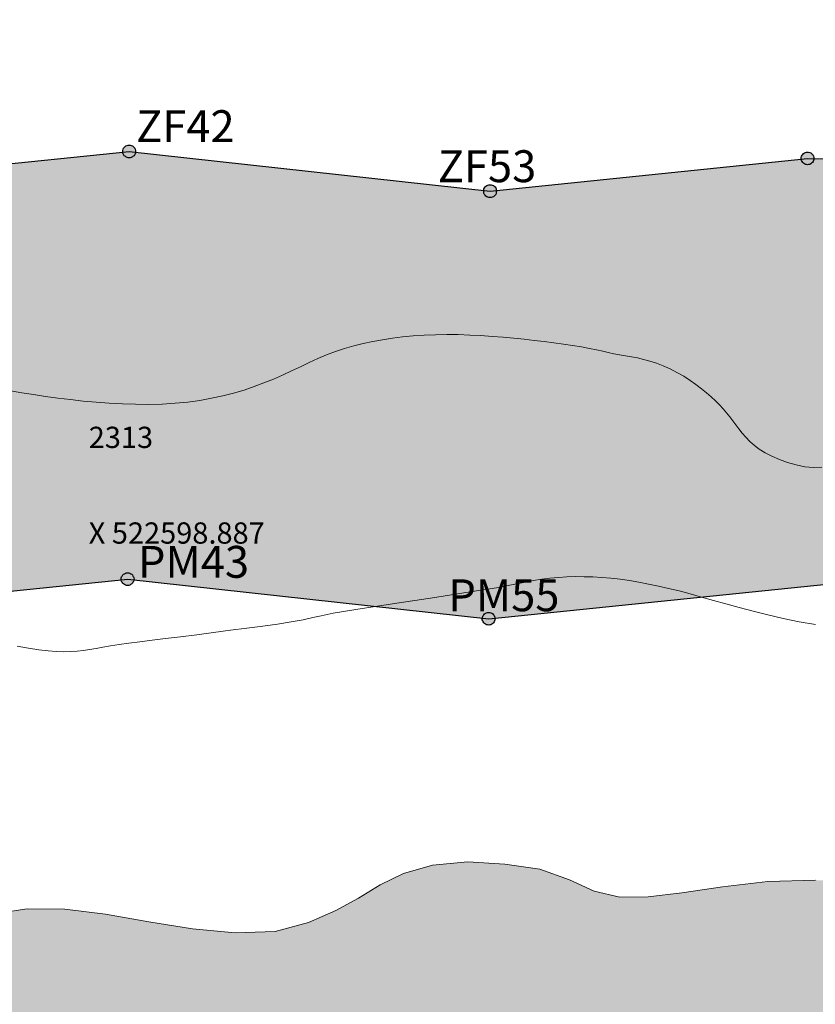
# Model space of a CAD drawing. Extents: x 522222 to 523472, y 1830239 to 1831049.
# Drawn here: x 522600 to 522638, y 1830333 to 1830379 of the extents above; entities that cross this region are included whole.
import ezdxf

# ---------------------------------------------------------------- set-up
doc = ezdxf.new("R2010")
doc.units = 0
doc.header["$MEASUREMENT"] = 0
for name, color, linetype in [('0BUFER', 7, 'Continuous'), ('0E20', 7, 'Continuous'), ('0MM', 7, 'Continuous'), ('0VERT1', 7, 'Continuous'), ('0VERT7', 7, 'Continuous'), ('1TODAS1K', 7, 'Continuous'), ('1VERTICE', 7, 'Continuous'), ('1VERTICE2', 7, 'Continuous'), ('CURVA INTERMEDIA', 17, 'Continuous'), ('CURVA MAESTRA', 17, 'Continuous'), ('LIMITE COSTERO', 7, 'Continuous')]:
    doc.layers.add(name, color=color, linetype=linetype)
doc.styles.add('WMF-Times New Roman0', font='TIMES.TTF')

msp = doc.modelspace()

# ---------------------------------------------------------------- hatches: boundary and pattern name
at = {"linetype": 'Continuous'}
for color, points in [(254, [(523309.93, 1830442.65), (523309.93, 1830422.39), (523300.48, 1830420.86), (523284.75, 1830419.37), (523264.07, 1830419.07), (523170.43, 1830413.57), (523155.49, 1830410.78), (523144.39, 1830406.89), (523110.34, 1830400.58), (523081.44, 1830391.2), (523065.81, 1830384.87), (523038.76, 1830377.17), (523026.72, 1830375.2), (523014.58, 1830375.3), (522995.91, 1830373.21), (522988.92, 1830375.5), (522984.88, 1830375.44), (522977.98, 1830374.53), (522965.21, 1830374.87), (522958.16, 1830374.21), (522947.56, 1830376.35), (522935.84, 1830376.29), (522915.7, 1830378.68), (522887.67, 1830377.85), (522853.53, 1830374.07), (522842.62, 1830373.65), (522825.43, 1830370.24), (522821.63, 1830368.36), (522813.57, 1830369.5), (522807.37, 1830367.45), (522802.99, 1830368.62), (522772.96, 1830364.66), (522762.16, 1830365.38), (522756.84, 1830363.77), (522718.68, 1830360.15), (522710.28, 1830360.68), (522703.38, 1830357.27), (522692.39, 1830360.18), (522688.15, 1830360.13), (522670.93, 1830354.41), (522665.37, 1830351.52), (522659.59, 1830352.45), (522638.27, 1830352.35), (522622.2, 1830350.7), (522605.22, 1830352.56), (522590.35, 1830351.04), (522582.91, 1830351.97), (522569.8, 1830348.46), (522566.08, 1830348.57), (522552.53, 1830351.51), (522532.78, 1830348.57), (522508.28, 1830350.57), (522458.15, 1830346.19), (522445.98, 1830348.11), (522434.06, 1830347.83), (522416.66, 1830350.82), (522396.85, 1830349.57), (522374.56, 1830352.36), (522366.29, 1830351.84), (522353.7, 1830349.13), (522338.69, 1830351.88), (522335.11, 1830351.89), (522312.67, 1830348.71), (522303.59, 1830348.73), (522271.34, 1830357.17), (522258.78, 1830366.46), (522244.93, 1830372.23), (522244.93, 1830393.95), (522245.3, 1830393.74), (522268.71, 1830383.98), (522280.13, 1830375.54), (522306.19, 1830368.72), (522311.28, 1830368.71), (522333.71, 1830371.89), (522340.52, 1830371.88), (522353.39, 1830369.52), (522363.55, 1830371.71), (522375.18, 1830372.44), (522397.47, 1830369.65), (522417.74, 1830370.93), (522435.53, 1830367.87), (522447.32, 1830368.15), (522458.84, 1830366.33), (522508.22, 1830370.65), (522532.11, 1830368.69), (522553.19, 1830371.83), (522567.45, 1830368.54), (522581.51, 1830372.3), (522590.57, 1830371.17), (522605.29, 1830372.68), (522622.27, 1830370.81), (522637.2, 1830372.35), (522662.02, 1830372.31), (522684.78, 1830380.08), (522694.86, 1830380.21), (522701.25, 1830378.53), (522706.21, 1830380.97), (522718.36, 1830380.21), (522752.96, 1830383.49), (522759.85, 1830385.58), (522772.31, 1830384.75), (522804.32, 1830388.97), (522806.77, 1830388.32), (522811.73, 1830389.95), (522818.31, 1830389.03), (522840.27, 1830393.57), (522852.04, 1830394.03), (522886.27, 1830397.82), (522916.58, 1830398.72), (522936.98, 1830396.3), (522949.52, 1830396.36), (522959.23, 1830394.4), (522964.54, 1830394.9), (522976.94, 1830394.56), (522983.41, 1830395.41), (522991.96, 1830395.55), (522997.85, 1830393.62), (522998.01, 1830393.57), (523013.54, 1830395.31), (523025.18, 1830395.21), (523034.39, 1830396.72), (523059.3, 1830403.81), (523074.6, 1830410), (523105.41, 1830420.01), (523139.23, 1830426.27), (523150.31, 1830430.16), (523168, 1830433.46), (523263.34, 1830439.06), (523283.66, 1830439.35), (523297.93, 1830440.71)]), (131, [(522977.967, 1830366.334), (522978.184, 1830366.357), (522978.334, 1830366.37), (522978.351, 1830366.371), (522979.512, 1830366.471), (522981.441, 1830366.552), (522982.663, 1830366.631), (522984.19, 1830366.717), (522985.391, 1830366.648), (522986.578, 1830366.481), (522988.161, 1830366.258), (522989.744, 1830366.035), (522991.723, 1830365.756), (522993.01, 1830365.575), (522994.988, 1830365.296), (522995.992, 1830365.255), (522997.306, 1830365.271), (522999.32, 1830365.239), (523001.327, 1830365.157), (523003.009, 1830364.92), (523005.285, 1830364.599), (523006.967, 1830364.362), (523019.821, 1830363.556), (523021.418, 1830363.432), (523023.022, 1830363.357), (523024.245, 1830363.436), (523025.481, 1830363.613), (523026.711, 1830363.742), (523027.94, 1830363.87), (523029.572, 1830363.992), (523030.822, 1830364.268), (523032.476, 1830364.538), (523034.355, 1830364.977), (523035.407, 1830365.281), (523037.088, 1830365.748), (523038.452, 1830366.109), (523039.483, 1830366.265), (523040.755, 1830366.689), (523042.196, 1830366.888), (523043.856, 1830367.207), (523045.396, 1830367.744), (523046.632, 1830368.274), (523048.143, 1830368.966), (523049.167, 1830369.425), (523050.565, 1830370.032), (523051.596, 1830370.54), (523052.726, 1830371.034), (523053.983, 1830371.712), (523055.374, 1830372.622), (523056.539, 1830373.362), (523058.305, 1830374.42), (523059.505, 1830375.056), (523060.685, 1830375.543), (523061.913, 1830376.023), (523063.05, 1830376.567), (523067.708, 1830379.031), (523086.315, 1830387.114), (523086.961, 1830387.336), (523087.813, 1830387.575), (523088.802, 1830387.779), (523089.782, 1830388.031), (523090.844, 1830388.303), (523091.947, 1830388.538), (523093.031, 1830388.744), (523094.068, 1830388.956), (523095.059, 1830389.175), (523096.006, 1830389.417), (523096.955, 1830389.673), (523097.9, 1830389.899), (523098.94, 1830390.127), (523100.061, 1830390.375), (523101.301, 1830390.684), (523102.688, 1830391.035), (523104.104, 1830391.476), (523105.479, 1830391.955), (523106.825, 1830392.454), (523108.157, 1830392.97), (523109.475, 1830393.488), (523110.735, 1830394.046), (523111.935, 1830394.629), (523113.145, 1830395.163), (523114.319, 1830395.67), (523115.471, 1830396.134), (523116.504, 1830396.536), (523117.477, 1830396.852), (523118.328, 1830397.075), (523119.039, 1830397.209), (523120.076, 1830397.422), (523120.781, 1830397.619), (523121.288, 1830397.751), (523121.788, 1830397.836), (523122.406, 1830397.983), (523123.054, 1830398.11), (523123.805, 1830398.191), (523124.624, 1830398.309), (523125.699, 1830398.453), (523126.98, 1830398.615), (523128.421, 1830398.785), (523129.984, 1830398.938), (523131.497, 1830399.066), (523132.933, 1830399.206), (523134.203, 1830399.401), (523135.501, 1830399.67), (523136.853, 1830399.995), (523138.24, 1830400.346), (523139.714, 1830400.637), (523141.286, 1830400.852), (523142.914, 1830401.011), (523144.545, 1830401.091), (523146.19, 1830401.153), (523147.795, 1830401.158), (523149.396, 1830401.132), (523150.933, 1830401.1), (523152.49, 1830401.096), (523154.071, 1830401.152), (523155.702, 1830401.232), (523157.295, 1830401.365), (523158.873, 1830401.515), (523160.369, 1830401.63), (523161.837, 1830401.781), (523163.24, 1830401.909), (523164.597, 1830402.045), (523166.013, 1830402.266), (523167.524, 1830402.489), (523169.144, 1830402.712), (523170.915, 1830402.992), (523172.769, 1830403.307), (523174.674, 1830403.647), (523176.61, 1830403.982), (523178.497, 1830404.198), (523180.391, 1830404.35), (523182.291, 1830404.439), (523184.187, 1830404.496), (523186.116, 1830404.675), (523187.955, 1830404.882), (523189.576, 1830405.105), (523191.005, 1830405.309), (523192.335, 1830405.479), (523193.729, 1830405.656), (523195.156, 1830405.844), (523196.627, 1830406.01), (523198.222, 1830406.158), (523200.025, 1830406.229), (523201.996, 1830406.26), (523204.112, 1830406.318), (523206.087, 1830406.38), (523207.988, 1830406.578), (523209.877, 1830406.81), (523211.727, 1830406.984), (523213.55, 1830407.194), (523215.233, 1830407.408), (523216.776, 1830407.642), (523218.151, 1830407.901), (523243.97, 1830410.243), (523245.06, 1830410.165), (523246.212, 1830410.078), (523247.511, 1830409.922), (523248.946, 1830409.732), (523250.516, 1830409.49), (523252.198, 1830409.264), (523254.105, 1830409.178), (523256.19, 1830409.24), (523258.253, 1830409.368), (523260.312, 1830409.575), (523262.29, 1830409.763), (523264.118, 1830409.893), (523265.822, 1830410.041), (523267.465, 1830410.198), (523269.033, 1830410.382), (523270.524, 1830410.576), (523271.948, 1830410.749), (523273.38, 1830410.968), (523274.818, 1830411.233), (523276.232, 1830411.548), (523277.569, 1830411.875), (523278.912, 1830412.138), (523280.341, 1830412.342), (523281.942, 1830412.426), (523283.69, 1830412.332), (523285.522, 1830412.163), (523287.356, 1830412.009), (523289.285, 1830411.967), (523291.293, 1830412.04), (523293.482, 1830412.166), (523295.75, 1830412.296), (523298.045, 1830412.391), (523300.3, 1830412.538), (523302.544, 1830412.719), (523304.688, 1830412.976), (523306.715, 1830413.393), (523308.686, 1830413.975), (523309.926, 1830414.441), (523309.926, 1830274.915), (523308.056, 1830274.915), (523308.048, 1830274.915), (523307.349, 1830274.915), (522244.926, 1830274.915), (522244.926, 1830274.937), (522244.926, 1830371.241), (522245.072, 1830371.157), (522246.607, 1830370.205), (522248.031, 1830369.332), (522249.365, 1830368.58), (522250.855, 1830367.943), (522252.254, 1830367.319), (522253.606, 1830366.687), (522255.131, 1830365.876), (522256.63, 1830364.884), (522258.158, 1830363.887), (522259.556, 1830362.941), (522260.786, 1830362.112), (522261.797, 1830361.361), (522262.703, 1830360.627), (522263.566, 1830359.914), (522264.639, 1830358.954), (522265.913, 1830357.903), (522267.065, 1830356.963), (522268.312, 1830356.346), (522269.42, 1830356.043), (522270.77, 1830355.811), (522272.081, 1830355.524), (522273.187, 1830355.206), (522274.513, 1830354.916), (522276.22, 1830354.601), (522278.266, 1830354.189), (522280.52, 1830353.622), (522282.77, 1830353.026), (522284.772, 1830352.528), (522286.593, 1830352.15), (522288.116, 1830351.88), (522293.44, 1830351.023), (522294.602, 1830350.773), (522295.748, 1830350.511), (522296.899, 1830350.186), (522298.153, 1830349.722), (522299.133, 1830349.176), (522299.942, 1830348.718), (522300.764, 1830348.349), (522301.352, 1830348.169), (522301.924, 1830348.084), (522302.541, 1830347.992), (522303.294, 1830347.881), (522304.001, 1830347.775), (522304.648, 1830347.679), (522305.356, 1830347.574), (522305.884, 1830347.51), (522307.561, 1830347.501), (522308.672, 1830347.326), (522310.422, 1830347.097), (522312.039, 1830346.902), (522313.774, 1830346.875), (522315.629, 1830346.937), (522317.34, 1830347.067), (522318.96, 1830347.303), (522320.313, 1830347.61), (522321.382, 1830347.866), (522322.368, 1830348.088), (522322.982, 1830348.182), (522323.583, 1830348.184), (522324.118, 1830348.166), (522324.744, 1830348.135), (522325.353, 1830348.09), (522326.166, 1830347.969), (522326.653, 1830347.835), (522328.641, 1830346.871), (522328.88, 1830346.673), (522329.398, 1830346.227), (522330.118, 1830345.689), (522330.862, 1830345.209), (522331.352, 1830344.783), (522331.716, 1830344.436), (522332.16, 1830344.109), (522332.815, 1830343.657), (522333.461, 1830343.238), (522334.244, 1830342.922), (522335.256, 1830342.587), (522336.747, 1830342.165), (522338.195, 1830341.872), (522339.982, 1830341.576), (522341.716, 1830341.241), (522343.217, 1830340.987), (522344.265, 1830340.692), (522345.225, 1830340.319), (522346.268, 1830339.887), (522347.357, 1830339.556), (522348.511, 1830339.245), (522349.117, 1830339.078), (522357.961, 1830339.07), (522359.601, 1830339.657), (522361.75, 1830340.137), (522363.583, 1830340.572), (522365.051, 1830340.922), (522366.087, 1830341.061), (522367.162, 1830341.054), (522371.639, 1830340.746), (522373.386, 1830340.39), (522375.159, 1830340.003), (522376.981, 1830339.64), (522378.815, 1830339.351), (522380.763, 1830339), (522382.846, 1830338.629), (522384.734, 1830338.394), (522387.116, 1830338.178), (522389.723, 1830337.913), (522391.568, 1830338.008), (522392.687, 1830338.087), (522393.399, 1830338.12), (522394.297, 1830338.156), (522395.322, 1830338.218), (522396.262, 1830338.232), (522397.43, 1830338.12), (522398.444, 1830337.908), (522399.067, 1830337.753), (522399.858, 1830337.59), (522400.987, 1830337.422), (522401.985, 1830337.304), (522402.965, 1830337.173), (522403.954, 1830336.996), (522404.994, 1830336.749), (522406.43, 1830336.473), (522408.005, 1830336.208), (522424.566, 1830327.983), (522428.609, 1830328.159), (522429.903, 1830328.138), (522431.798, 1830328.218), (522433.919, 1830328.318), (522436.055, 1830328.249), (522438.088, 1830328.14), (522440.071, 1830328.164), (522441.784, 1830328.328), (522443.112, 1830328.524), (522444.168, 1830328.68), (522445.15, 1830328.805), (522446.072, 1830328.995), (522446.594, 1830329.123), (522451.106, 1830330.605), (522451.832, 1830330.785), (522453.016, 1830331.046), (522454.506, 1830331.481), (522456.257, 1830331.974), (522458.15, 1830332.403), (522460.116, 1830332.667), (522461.97, 1830332.753), (522463.714, 1830332.759), (522465.369, 1830332.737), (522467.012, 1830332.717), (522468.814, 1830332.742), (522470.763, 1830332.897), (522472.852, 1830333.239), (522474.939, 1830333.749), (522477.137, 1830334.339), (522479.487, 1830334.919), (522481.75, 1830335.304), (522483.961, 1830335.446), (522486.003, 1830335.391), (522487.806, 1830335.332), (522489.619, 1830335.244), (522491.349, 1830335.252), (522493.028, 1830335.379), (522494.743, 1830335.557), (522496.598, 1830335.741), (522498.515, 1830335.873), (522500.613, 1830336.088), (522502.825, 1830336.411), (522504.952, 1830336.817), (522506.987, 1830337.168), (522508.832, 1830337.465), (522510.582, 1830337.777), (522512.33, 1830337.991), (522514.109, 1830338.131), (522515.975, 1830338.118), (522517.886, 1830337.944), (522519.807, 1830337.657), (522521.668, 1830337.338), (522523.447, 1830336.948), (522525.279, 1830336.536), (522527.211, 1830336.052), (522529.387, 1830335.433), (522531.614, 1830334.875), (522533.84, 1830334.666), (522535.909, 1830334.788), (522537.857, 1830335.208), (522539.763, 1830335.719), (522541.641, 1830336.136), (522543.541, 1830336.424), (522545.48, 1830336.608), (522547.499, 1830336.683), (522549.459, 1830336.641), (522551.418, 1830336.418), (522553.389, 1830336.095), (522555.363, 1830335.787), (522557.334, 1830335.464), (522559.221, 1830335.141), (522561.006, 1830334.875), (522562.695, 1830334.792), (522564.306, 1830334.93), (522565.885, 1830335.311), (522567.572, 1830335.758), (522569.428, 1830336.123), (522571.61, 1830336.255), (522573.986, 1830336.204), (522576.286, 1830335.928), (522578.474, 1830335.39), (522580.572, 1830334.894), (522582.72, 1830334.544), (522585.047, 1830334.445), (522587.455, 1830334.597), (522589.844, 1830334.893), (522592.074, 1830335.241), (522593.984, 1830335.597), (522595.729, 1830335.966), (522597.26, 1830336.395), (522598.83, 1830336.805), (522600.487, 1830337.061), (522602.27, 1830337.047), (522604.17, 1830336.805), (522606.219, 1830336.443), (522608.274, 1830336.121), (522610.28, 1830335.933), (522612.157, 1830335.987), (522613.729, 1830336.411), (522615.003, 1830336.978), (522616.071, 1830337.564), (522617.102, 1830338.183), (522618.191, 1830338.724), (522619.562, 1830339.109), (522621.218, 1830339.268), (522622.958, 1830339.163), (522624.607, 1830338.919), (522625.994, 1830338.423), (522627.165, 1830337.891), (522628.362, 1830337.606), (522629.702, 1830337.619), (522631.281, 1830337.818), (522633.192, 1830338.091), (522635.323, 1830338.343), (522637.565, 1830338.41), (522639.846, 1830338.29), (522641.996, 1830338.037), (522643.781, 1830337.772), (522645.307, 1830337.547), (522646.776, 1830337.401), (522648.172, 1830337.405), (522649.558, 1830337.356), (522650.89, 1830337.314), (522652.27, 1830337.308), (522653.541, 1830337.415), (522654.661, 1830337.533), (522655.483, 1830337.613), (522657.164, 1830338.502), (522659.056, 1830340.095), (522660.877, 1830342.251), (522661.985, 1830342.95), (522663.377, 1830343.508), (522664.514, 1830344.051), (522666.152, 1830344.574), (522667.297, 1830344.815), (522668.533, 1830344.993), (522670.363, 1830345.439), (522671.557, 1830345.673), (522673.104, 1830345.907), (522674.128, 1830346.014), (522675.478, 1830346.276), (522676.933, 1830346.574), (522677.964, 1830346.73), (522679.695, 1830346.838), (522690.611, 1830348.015), (522692.201, 1830348.545), (522693.642, 1830348.744), (522695.606, 1830349.07), (522696.623, 1830349.128), (522697.945, 1830349.193), (522699.351, 1830349.146), (522700.976, 1830349.218), (522703.195, 1830349.207), (522704.417, 1830349.286), (522705.724, 1830349.253), (522707.032, 1830349.22), (522708.339, 1830349.186), (522709.95, 1830349.16), (522711.95, 1830349.029), (522713.349, 1830348.933), (522714.749, 1830348.836), (522717.08, 1830348.91), (522718.098, 1830348.967), (522719.744, 1830349.188), (522721.39, 1830349.408), (522723.036, 1830349.629), (522724.054, 1830349.686), (522725.672, 1830349.71), (522726.682, 1830349.718), (522727.686, 1830349.677), (522729.304, 1830349.701), (522731.021, 1830349.71), (522732.745, 1830349.769), (522734.681, 1830349.898), (522736.405, 1830349.957), (522737.437, 1830350.113), (522738.991, 1830350.397), (522741.139, 1830350.597), (522742.481, 1830350.81), (522744.424, 1830350.988), (522745.604, 1830351.124), (522746.883, 1830351.245), (522747.921, 1830351.45), (522749.052, 1830351.593), (522750.5, 1830351.841), (522751.729, 1830351.97), (522753.29, 1830352.302), (522754.632, 1830352.867), (522755.663, 1830353.376), (522756.864, 1830354.011), (522757.986, 1830354.808), (522759.059, 1830355.612), (522760.514, 1830356.613), (522761.608, 1830357.213), (522762.781, 1830357.651), (522764.031, 1830357.927), (522765.254, 1830358.006), (522766.441, 1830357.839), (522767.996, 1830357.419), (522770.145, 1830356.915), (522771.205, 1830356.564), (522772.725, 1830356.25), (522773.792, 1830355.948), (522775.212, 1830356), (522776.455, 1830356.579), (522777.5, 1830357.537), (522778.679, 1830358.376), (522779.774, 1830358.976), (522784.354, 1830357.476), (522785.493, 1830356.964), (522786.949, 1830356.558), (522788.136, 1830356.39), (522789.429, 1830356.258), (522790.616, 1830356.443), (522791.619, 1830356.754), (522793.109, 1830357.298), (522794.134, 1830357.757), (522795.165, 1830358.265), (522796.739, 1830359.049), (522797.968, 1830359.529), (522799.494, 1830360.32), (522800.602, 1830361.018), (522801.789, 1830361.554), (522803.074, 1830362.077), (522804.289, 1830362.459), (522805.539, 1830362.735), (522806.762, 1830362.814), (522808.26, 1830362.704), (522809.447, 1830362.536), (522811.03, 1830362.313), (522812.613, 1830362.09), (522813.999, 1830361.895), (522815.582, 1830361.672), (522816.967, 1830361.477), (522818.946, 1830361.198), (522820.529, 1830360.975), (522822.133, 1830360.9), (522823.772, 1830361.071), (522825.051, 1830361.544), (522826.718, 1830361.912), (522828.406, 1830362.428), (522829.698, 1830363), (522830.984, 1830363.523), (522832.933, 1830364.455), (522834.218, 1830364.977), (522835.907, 1830365.494), (522837.348, 1830365.693), (522838.471, 1830365.786), (522839.877, 1830365.738), (522841.291, 1830365.74), (522842.598, 1830365.707), (522843.891, 1830365.575), (522845.291, 1830365.478), (522846.69, 1830365.382), (522848.195, 1830365.32), (522849.283, 1830365.167), (522850.372, 1830365.014), (522851.559, 1830364.846), (522852.647, 1830364.693), (522854.252, 1830364.618), (522868.579, 1830366.721), (522870.543, 1830367.047), (522872.083, 1830367.232), (522873.822, 1830367.39), (522875.567, 1830367.596), (522876.584, 1830367.654), (522878.428, 1830367.846), (522881.29, 1830368.097), (522882.314, 1830368.204), (522883.332, 1830368.261), (522886.002, 1830368.589), (522888.341, 1830368.712), (522889.761, 1830368.763), (522891.987, 1830368.801), (522893.69, 1830368.712), (522895.11, 1830368.763), (522896.135, 1830368.87), (522897.866, 1830368.978), (522899.392, 1830369.065), (522900.509, 1830369.108), (522901.929, 1830369.16), (522903.342, 1830369.162), (522905.073, 1830369.27), (522906.896, 1830369.314), (522908.698, 1830369.211), (522910.344, 1830369.432), (522911.969, 1830369.504), (522912.994, 1830369.611), (522914.633, 1830369.782), (522916.258, 1830369.855), (522917.368, 1830369.849), (522918.47, 1830369.795), (522919.48, 1830369.803), (522920.689, 1830369.784), (522922.102, 1830369.786), (522923.317, 1830369.815), (522924.547, 1830369.944), (522926.044, 1830370.185), (522927.125, 1830370.334), (522928.574, 1830370.583), (522929.853, 1830370.704), (522942.444, 1830370.89), (522943.455, 1830370.899), (522944.564, 1830370.893), (522945.97, 1830370.846), (522947.885, 1830370.827), (522949.468, 1830370.604), (522951.002, 1830370.388), (522952.161, 1830370.024), (522953.328, 1830369.709), (522954.883, 1830369.288), (522956.042, 1830368.924), (522957.576, 1830368.356), (522958.728, 1830367.942), (522960.375, 1830367.459), (522961.924, 1830366.989), (522963.465, 1830366.471), (522964.652, 1830366.303), (522966.334, 1830366.066), (522967.422, 1830365.913), (522968.709, 1830365.732), (522970.115, 1830365.684), (522971.429, 1830365.7), (522972.447, 1830365.758), (522973.775, 1830365.872), (522975.188, 1830365.874), (522977.159, 1830366.25)]), (174, [(522605.29, 1830372.38), (522605.24, 1830372.38), (522605.19, 1830372.4), (522605.14, 1830372.42), (522605.1, 1830372.45), (522605.06, 1830372.48), (522605.03, 1830372.53), (522605.01, 1830372.57), (522604.99, 1830372.62), (522604.99, 1830372.68), (522604.99, 1830372.73), (522605.01, 1830372.78), (522605.03, 1830372.83), (522605.06, 1830372.87), (522605.1, 1830372.91), (522605.14, 1830372.94), (522605.19, 1830372.96), (522605.24, 1830372.97), (522605.29, 1830372.98), (522605.34, 1830372.97), (522605.39, 1830372.96), (522605.44, 1830372.94), (522605.48, 1830372.91), (522605.52, 1830372.87), (522605.55, 1830372.83), (522605.57, 1830372.78), (522605.58, 1830372.73), (522605.59, 1830372.68), (522605.58, 1830372.62), (522605.57, 1830372.57), (522605.55, 1830372.53), (522605.52, 1830372.48), (522605.48, 1830372.45), (522605.44, 1830372.42), (522605.39, 1830372.4), (522605.34, 1830372.38)]), (174, [(522637.2, 1830372.05), (522637.15, 1830372.06), (522637.1, 1830372.07), (522637.05, 1830372.09), (522637.01, 1830372.12), (522636.97, 1830372.16), (522636.94, 1830372.2), (522636.92, 1830372.25), (522636.9, 1830372.3), (522636.9, 1830372.35), (522636.9, 1830372.4), (522636.92, 1830372.45), (522636.94, 1830372.5), (522636.97, 1830372.54), (522637.01, 1830372.58), (522637.05, 1830372.61), (522637.1, 1830372.63), (522637.15, 1830372.65), (522637.2, 1830372.65), (522637.25, 1830372.65), (522637.3, 1830372.63), (522637.35, 1830372.61), (522637.39, 1830372.58), (522637.43, 1830372.54), (522637.46, 1830372.5), (522637.48, 1830372.45), (522637.49, 1830372.4), (522637.5, 1830372.35), (522637.49, 1830372.3), (522637.48, 1830372.25), (522637.46, 1830372.2), (522637.43, 1830372.16), (522637.39, 1830372.12), (522637.35, 1830372.09), (522637.3, 1830372.07), (522637.25, 1830372.06)]), (174, [(522622.27, 1830370.51), (522622.21, 1830370.52), (522622.16, 1830370.53), (522622.12, 1830370.55), (522622.07, 1830370.58), (522622.04, 1830370.62), (522622.01, 1830370.66), (522621.98, 1830370.71), (522621.97, 1830370.76), (522621.97, 1830370.81), (522621.97, 1830370.87), (522621.98, 1830370.92), (522622.01, 1830370.96), (522622.04, 1830371.01), (522622.07, 1830371.04), (522622.12, 1830371.07), (522622.16, 1830371.1), (522622.21, 1830371.11), (522622.27, 1830371.11), (522622.32, 1830371.11), (522622.37, 1830371.1), (522622.42, 1830371.07), (522622.46, 1830371.04), (522622.5, 1830371.01), (522622.53, 1830370.96), (522622.55, 1830370.92), (522622.56, 1830370.87), (522622.57, 1830370.81), (522622.56, 1830370.76), (522622.55, 1830370.71), (522622.53, 1830370.66), (522622.5, 1830370.62), (522622.46, 1830370.58), (522622.42, 1830370.55), (522622.37, 1830370.53), (522622.32, 1830370.52)]), (174, [(522605.22, 1830352.26), (522605.16, 1830352.27), (522605.11, 1830352.28), (522605.07, 1830352.31), (522605.02, 1830352.34), (522604.99, 1830352.37), (522604.96, 1830352.42), (522604.93, 1830352.46), (522604.92, 1830352.51), (522604.92, 1830352.56), (522604.92, 1830352.62), (522604.93, 1830352.67), (522604.96, 1830352.71), (522604.99, 1830352.76), (522605.02, 1830352.79), (522605.07, 1830352.82), (522605.11, 1830352.85), (522605.16, 1830352.86), (522605.22, 1830352.86), (522605.27, 1830352.86), (522605.32, 1830352.85), (522605.37, 1830352.82), (522605.41, 1830352.79), (522605.44, 1830352.76), (522605.47, 1830352.71), (522605.5, 1830352.67), (522605.51, 1830352.62), (522605.52, 1830352.56), (522605.51, 1830352.51), (522605.5, 1830352.46), (522605.47, 1830352.42), (522605.44, 1830352.37), (522605.41, 1830352.34), (522605.36, 1830352.31), (522605.32, 1830352.28), (522605.27, 1830352.27)]), (174, [(522622.2, 1830350.4), (522622.15, 1830350.41), (522622.1, 1830350.42), (522622.05, 1830350.44), (522622.01, 1830350.47), (522621.97, 1830350.51), (522621.94, 1830350.55), (522621.92, 1830350.6), (522621.9, 1830350.65), (522621.9, 1830350.7), (522621.9, 1830350.75), (522621.92, 1830350.8), (522621.94, 1830350.85), (522621.97, 1830350.89), (522622.01, 1830350.93), (522622.05, 1830350.96), (522622.1, 1830350.98), (522622.15, 1830351), (522622.2, 1830351), (522622.25, 1830351), (522622.3, 1830350.98), (522622.35, 1830350.96), (522622.39, 1830350.93), (522622.43, 1830350.89), (522622.46, 1830350.85), (522622.48, 1830350.8), (522622.49, 1830350.75), (522622.5, 1830350.7), (522622.49, 1830350.65), (522622.48, 1830350.6), (522622.46, 1830350.55), (522622.43, 1830350.51), (522622.39, 1830350.47), (522622.35, 1830350.44), (522622.3, 1830350.42), (522622.25, 1830350.41)])]:
    msp.add_hatch(color=color, dxfattribs=at).paths.add_polyline_path(points)

# ---------------------------------------------------------------- linework, layer by layer
at = {"layer": '0BUFER'}
for points in [[(522590.57, 1830371.17), (522605.29, 1830372.68)], [(522605.29, 1830372.68), (522622.27, 1830370.81)], [(522622.27, 1830370.81), (522637.2, 1830372.35)], [(522637.2, 1830372.35), (522662.02, 1830372.31)], [(522590.35, 1830351.04), (522605.22, 1830352.56)], [(522605.22, 1830352.56), (522622.2, 1830350.7)], [(522622.2, 1830350.7), (522638.27, 1830352.35)]]:
    msp.add_lwpolyline(points, dxfattribs=at)
at = {"layer": '0E20', "linetype": 'Continuous', "lineweight": 20, "ltscale": 0.5}
for points in [[(522590.57, 1830371.17), (522605.29, 1830372.68)], [(522605.29, 1830372.68), (522622.27, 1830370.81)], [(522622.27, 1830370.81), (522637.2, 1830372.35)], [(522637.2, 1830372.35), (522662.02, 1830372.31)]]:
    msp.add_lwpolyline(points, dxfattribs=at)
at = {"layer": '0MM', "linetype": 'Continuous', "lineweight": 20, "ltscale": 0.09}
for points in [[(522590.35, 1830351.04), (522605.22, 1830352.56)], [(522605.22, 1830352.56), (522622.2, 1830350.7)], [(522622.2, 1830350.7), (522638.27, 1830352.35)]]:
    msp.add_lwpolyline(points, dxfattribs=at)
at = {"layer": '0VERT1', "color": 174}
for points in [[(522605.22, 1830352.26), (522605.16, 1830352.27), (522605.11, 1830352.28), (522605.07, 1830352.31), (522605.02, 1830352.34), (522604.99, 1830352.37), (522604.96, 1830352.42), (522604.93, 1830352.46), (522604.92, 1830352.51), (522604.92, 1830352.56), (522604.92, 1830352.62), (522604.93, 1830352.67), (522604.96, 1830352.71), (522604.99, 1830352.76), (522605.02, 1830352.79), (522605.07, 1830352.82), (522605.11, 1830352.85), (522605.16, 1830352.86), (522605.22, 1830352.86), (522605.27, 1830352.86), (522605.32, 1830352.85), (522605.37, 1830352.82), (522605.41, 1830352.79), (522605.44, 1830352.76), (522605.47, 1830352.71), (522605.5, 1830352.67), (522605.51, 1830352.62), (522605.52, 1830352.56), (522605.51, 1830352.51), (522605.5, 1830352.46), (522605.47, 1830352.42), (522605.44, 1830352.37), (522605.41, 1830352.34), (522605.36, 1830352.31), (522605.32, 1830352.28), (522605.27, 1830352.27), (522605.22, 1830352.26)], [(522622.2, 1830350.4), (522622.15, 1830350.41), (522622.1, 1830350.42), (522622.05, 1830350.44), (522622.01, 1830350.47), (522621.97, 1830350.51), (522621.94, 1830350.55), (522621.92, 1830350.6), (522621.9, 1830350.65), (522621.9, 1830350.7), (522621.9, 1830350.75), (522621.92, 1830350.8), (522621.94, 1830350.85), (522621.97, 1830350.89), (522622.01, 1830350.93), (522622.05, 1830350.96), (522622.1, 1830350.98), (522622.15, 1830351), (522622.2, 1830351), (522622.25, 1830351), (522622.3, 1830350.98), (522622.35, 1830350.96), (522622.39, 1830350.93), (522622.43, 1830350.89), (522622.46, 1830350.85), (522622.48, 1830350.8), (522622.49, 1830350.75), (522622.5, 1830350.7), (522622.49, 1830350.65), (522622.48, 1830350.6), (522622.46, 1830350.55), (522622.43, 1830350.51), (522622.39, 1830350.47), (522622.35, 1830350.44), (522622.3, 1830350.42), (522622.25, 1830350.41), (522622.2, 1830350.4)]]:
    msp.add_lwpolyline(points, dxfattribs=at)
at = {"layer": '0VERT7', "color": 174}
for points in [[(522605.29, 1830372.38), (522605.24, 1830372.38), (522605.19, 1830372.4), (522605.14, 1830372.42), (522605.1, 1830372.45), (522605.06, 1830372.48), (522605.03, 1830372.53), (522605.01, 1830372.57), (522604.99, 1830372.62), (522604.99, 1830372.68), (522604.99, 1830372.73), (522605.01, 1830372.78), (522605.03, 1830372.83), (522605.06, 1830372.87), (522605.1, 1830372.91), (522605.14, 1830372.94), (522605.19, 1830372.96), (522605.24, 1830372.97), (522605.29, 1830372.98), (522605.34, 1830372.97), (522605.39, 1830372.96), (522605.44, 1830372.94), (522605.48, 1830372.91), (522605.52, 1830372.87), (522605.55, 1830372.83), (522605.57, 1830372.78), (522605.58, 1830372.73), (522605.59, 1830372.68), (522605.58, 1830372.62), (522605.57, 1830372.57), (522605.55, 1830372.53), (522605.52, 1830372.48), (522605.48, 1830372.45), (522605.44, 1830372.42), (522605.39, 1830372.4), (522605.34, 1830372.38), (522605.29, 1830372.38)], [(522637.2, 1830372.05), (522637.15, 1830372.06), (522637.1, 1830372.07), (522637.05, 1830372.09), (522637.01, 1830372.12), (522636.97, 1830372.16), (522636.94, 1830372.2), (522636.92, 1830372.25), (522636.9, 1830372.3), (522636.9, 1830372.35), (522636.9, 1830372.4), (522636.92, 1830372.45), (522636.94, 1830372.5), (522636.97, 1830372.54), (522637.01, 1830372.58), (522637.05, 1830372.61), (522637.1, 1830372.63), (522637.15, 1830372.65), (522637.2, 1830372.65), (522637.25, 1830372.65), (522637.3, 1830372.63), (522637.35, 1830372.61), (522637.39, 1830372.58), (522637.43, 1830372.54), (522637.46, 1830372.5), (522637.48, 1830372.45), (522637.49, 1830372.4), (522637.5, 1830372.35), (522637.49, 1830372.3), (522637.48, 1830372.25), (522637.46, 1830372.2), (522637.43, 1830372.16), (522637.39, 1830372.12), (522637.35, 1830372.09), (522637.3, 1830372.07), (522637.25, 1830372.06), (522637.2, 1830372.05)], [(522622.27, 1830370.51), (522622.21, 1830370.52), (522622.16, 1830370.53), (522622.12, 1830370.55), (522622.07, 1830370.58), (522622.04, 1830370.62), (522622.01, 1830370.66), (522621.98, 1830370.71), (522621.97, 1830370.76), (522621.97, 1830370.81), (522621.97, 1830370.87), (522621.98, 1830370.92), (522622.01, 1830370.96), (522622.04, 1830371.01), (522622.07, 1830371.04), (522622.12, 1830371.07), (522622.16, 1830371.1), (522622.21, 1830371.11), (522622.27, 1830371.11), (522622.32, 1830371.11), (522622.37, 1830371.1), (522622.42, 1830371.07), (522622.46, 1830371.04), (522622.5, 1830371.01), (522622.53, 1830370.96), (522622.55, 1830370.92), (522622.56, 1830370.87), (522622.57, 1830370.81), (522622.56, 1830370.76), (522622.55, 1830370.71), (522622.53, 1830370.66), (522622.5, 1830370.62), (522622.46, 1830370.58), (522622.42, 1830370.55), (522622.37, 1830370.53), (522622.32, 1830370.52), (522622.27, 1830370.51)]]:
    msp.add_lwpolyline(points, dxfattribs=at)
at = {"layer": 'CURVA INTERMEDIA', "color": 17, "linetype": 'Continuous', "lineweight": 9, "elevation": 1.004}
msp.add_lwpolyline([(522599.704, 1830361.42), (522600.244, 1830361.328), (522600.796, 1830361.24), (522601.36, 1830361.157), (522601.937, 1830361.079), (522602.526, 1830361.007), (522603.127, 1830360.942), (522603.735, 1830360.886), (522604.351, 1830360.84), (522604.971, 1830360.806), (522605.595, 1830360.786), (522606.221, 1830360.783), (522606.842, 1830360.798), (522607.453, 1830360.834), (522608.046, 1830360.893), (522608.619, 1830360.972), (522609.17, 1830361.069), (522609.698, 1830361.183), (522610.205, 1830361.313), (522610.695, 1830361.458), (522611.169, 1830361.618), (522611.629, 1830361.79), (522612.074, 1830361.972), (522612.506, 1830362.163), (522612.927, 1830362.358), (522613.341, 1830362.554), (522613.752, 1830362.748), (522614.162, 1830362.935), (522614.576, 1830363.109), (522614.996, 1830363.268), (522615.423, 1830363.411), (522615.856, 1830363.537), (522616.296, 1830363.647), (522616.744, 1830363.742), (522617.202, 1830363.823), (522617.671, 1830363.894), (522618.153, 1830363.953), (522618.652, 1830364), (522619.17, 1830364.035), (522619.7, 1830364.058), (522620.236, 1830364.066), (522620.772, 1830364.062), (522621.306, 1830364.045), (522621.836, 1830364.018), (522622.36, 1830363.983), (522622.875, 1830363.941), (522623.379, 1830363.895), (522623.869, 1830363.846), (522624.346, 1830363.795), (522624.814, 1830363.74), (522625.272, 1830363.682), (522625.718, 1830363.621), (522626.149, 1830363.555), (522626.559, 1830363.484), (522626.939, 1830363.413), (522627.276, 1830363.343), (522627.566, 1830363.278), (522627.826, 1830363.219), (522628.082, 1830363.166), (522628.352, 1830363.118), (522628.634, 1830363.072), (522628.92, 1830363.023), (522629.203, 1830362.967), (522629.489, 1830362.9), (522629.784, 1830362.818), (522630.093, 1830362.717), (522630.412, 1830362.595), (522630.735, 1830362.451), (522631.058, 1830362.285), (522631.373, 1830362.103), (522631.671, 1830361.911), (522631.948, 1830361.717), (522632.204, 1830361.522), (522632.442, 1830361.329), (522632.664, 1830361.139), (522632.871, 1830360.951), (522633.06, 1830360.765), (522633.231, 1830360.579), (522633.389, 1830360.392), (522633.537, 1830360.205), (522633.68, 1830360.016), (522633.824, 1830359.826), (522633.973, 1830359.632), (522634.131, 1830359.434), (522634.303, 1830359.236), (522634.49, 1830359.042), (522634.696, 1830358.855), (522634.93, 1830358.676), (522635.203, 1830358.505), (522635.519, 1830358.343), (522635.874, 1830358.191), (522636.257, 1830358.054), (522636.657, 1830357.936), (522637.067, 1830357.85), (522637.474, 1830357.81), (522637.871, 1830357.827)], dxfattribs=at)
at = {"layer": 'CURVA MAESTRA', "color": 17, "linetype": 'Continuous', "lineweight": 13, "elevation": 0.034}
msp.add_lwpolyline([(522600.017, 1830349.405), (522600.559, 1830349.31), (522601.044, 1830349.241), (522601.478, 1830349.193), (522601.867, 1830349.163), (522602.218, 1830349.15), (522602.541, 1830349.154), (522602.843, 1830349.173), (522603.135, 1830349.206), (522603.427, 1830349.25), (522603.73, 1830349.303), (522604.056, 1830349.362), (522604.414, 1830349.425), (522604.818, 1830349.489), (522605.273, 1830349.555), (522605.786, 1830349.622), (522606.364, 1830349.692), (522607.005, 1830349.768), (522607.707, 1830349.854), (522608.465, 1830349.952), (522609.255, 1830350.056), (522610.051, 1830350.158), (522610.827, 1830350.255), (522611.57, 1830350.348), (522612.268, 1830350.446), (522612.907, 1830350.551), (522613.467, 1830350.657), (522613.925, 1830350.755), (522614.315, 1830350.844), (522614.887, 1830350.957), (522615.948, 1830351.136), (522617.669, 1830351.403), (522619.668, 1830351.708), (522621.43, 1830351.979), (522622.565, 1830352.162), (522623.199, 1830352.276), (522623.589, 1830352.355), (522623.948, 1830352.427), (522624.316, 1830352.495), (522624.695, 1830352.556), (522625.082, 1830352.606), (522625.477, 1830352.645), (522625.877, 1830352.67), (522626.281, 1830352.682), (522626.691, 1830352.68), (522627.105, 1830352.667), (522627.526, 1830352.642), (522627.952, 1830352.606), (522628.383, 1830352.557), (522628.818, 1830352.494), (522629.261, 1830352.418), (522629.714, 1830352.332), (522630.181, 1830352.237), (522630.663, 1830352.13), (522631.16, 1830352.008), (522631.673, 1830351.87), (522632.208, 1830351.719), (522632.768, 1830351.559), (522633.357, 1830351.396), (522633.979, 1830351.229), (522634.636, 1830351.058), (522635.328, 1830350.884), (522636.051, 1830350.715), (522636.799, 1830350.561), (522637.565, 1830350.429)], dxfattribs=at)
at = {"layer": 'LIMITE COSTERO', "linetype": 'Continuous', "lineweight": 20, "ltscale": 0.5}
msp.add_lwpolyline([(522598.83, 1830336.805), (522600.487, 1830337.061), (522602.27, 1830337.047), (522604.17, 1830336.805), (522606.219, 1830336.443), (522608.274, 1830336.121), (522610.28, 1830335.933), (522612.157, 1830335.987), (522613.729, 1830336.411), (522615.003, 1830336.978), (522616.071, 1830337.564), (522617.102, 1830338.183), (522618.191, 1830338.724), (522619.562, 1830339.109), (522621.218, 1830339.268), (522622.958, 1830339.163), (522624.607, 1830338.919), (522625.994, 1830338.423), (522627.165, 1830337.891), (522628.362, 1830337.606), (522629.702, 1830337.619), (522631.281, 1830337.818), (522633.192, 1830338.091), (522635.323, 1830338.343), (522637.565, 1830338.41)], dxfattribs=at)
at = {"layer": 'LIMITE COSTERO', "linetype": 'Continuous', "lineweight": 20, "ltscale": 0.5, "elevation": 0.001}
msp.add_lwpolyline([(522598.83, 1830336.805), (522600.487, 1830337.061), (522602.27, 1830337.047), (522604.17, 1830336.805), (522606.219, 1830336.443), (522608.274, 1830336.121), (522610.28, 1830335.933), (522612.157, 1830335.987), (522613.729, 1830336.411), (522615.003, 1830336.978), (522616.071, 1830337.564), (522617.102, 1830338.183), (522618.191, 1830338.724), (522619.562, 1830339.109), (522621.218, 1830339.268), (522622.958, 1830339.163), (522624.607, 1830338.919), (522625.994, 1830338.423), (522627.165, 1830337.891), (522628.362, 1830337.606), (522629.702, 1830337.619), (522631.281, 1830337.818), (522633.192, 1830338.091), (522635.323, 1830338.343), (522637.565, 1830338.41)], dxfattribs=at)

# ---------------------------------------------------------------- texts
at = {"layer": '1TODAS1K', "style": 'WMF-Times New Roman0'}
for s, p in [('2313', (522603.387, 1830358.732)), ('X 522598.887', (522603.387, 1830354.232))]:
    msp.add_text(s, height=1, dxfattribs=at).set_placement(p)
at = {"layer": '1VERTICE', "lineweight": 9, "style": 'WMF-Times New Roman0'}
for s, p in [('PM43', (522605.701, 1830352.627)), ('PM55', (522620.301, 1830351.054))]:
    msp.add_text(s, height=1.5, dxfattribs=at).set_placement(p)
at = {"layer": '1VERTICE2', "lineweight": 9, "style": 'WMF-Times New Roman0'}
for s, p in [('ZF42', (522605.615, 1830373.118)), ('ZF53', (522619.804, 1830371.234))]:
    msp.add_text(s, height=1.5, dxfattribs=at).set_placement(p)

doc.saveas('drawing.dxf')
